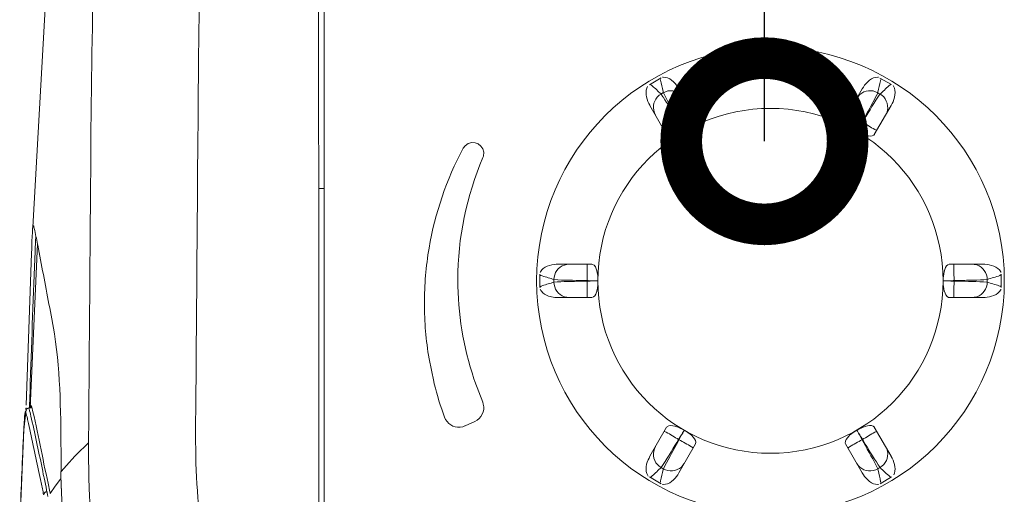
# Model space of a CAD drawing. Extents: x 230 to 4097, y 0 to 2754.
# Drawn here: x 508 to 597, y 1226 to 1269 of the extents above; entities that cross this region are included whole.
import ezdxf

# ---------------------------------------------------------------- set-up
doc = ezdxf.new("R2010")
doc.units = 0
doc.layers.get('0').update_dxf_attribs({"linetype": 'CONTINUOUS'})
doc.layers.add('SUNPOU', color=7, linetype='CONTINUOUS')
doc.styles.get("Standard").update_dxf_attribs({"font": 'romans.shx', "bigfont": 'extfont.shx'})
doc.dimstyles.get("Standard").update_dxf_attribs({"dimscale": 10, "dimtxt": 2, "dimasz": 3, "dimexe": 1, "dimexo": 1, "dimgap": 0.6, "dimtad": 3, "dimdec": 0, "dimzin": 0, "dimdsep": 46, "dimtxsty": 'STANDARD', "dimblk1": 'OPEN', "dimblk2": 'OPEN', "dimsah": 1, "dimcen": 1.5, "dimadec": 0, "dimazin": 0, "dimtfac": 1, "dimtdec": 0, "dimtmove": 0, "dimatfit": 0, "dimldrblk": 'DOTSMALL', "dimfxl": 1, "dimtvp": 1, "dimtolj": 1, "dimtzin": 0, "dimarcsym": 0})

# ---------------------------------------------------------------- blocks, each defined once
blk = doc.blocks.new('_DotSmall')
at = {"color": 0, "linetype": 'ByBlock', "const_width": 0.5}
blk.add_lwpolyline([(-0.0625, 0, 1), (0.0625, 0, 1)], format="xyb", close=True, dxfattribs=at)
blk = doc.blocks.new('_OPEN')
at = {"color": 0, "linetype": 'ByBlock'}
for p, q in [((-1, 0.1667), (0, 0)), ((0, 0), (-1, -0.1667)), ((0, 0), (-1, 0))]:
    blk.add_line(p, q, dxfattribs=at)

msp = doc.modelspace()

# ---------------------------------------------------------------- linework, layer by layer
at = {"color": 2, "lineweight": 15}
for points in [[(512.415, 1307.156), (509.205, 1250.583)], [(534.975, 1214.752), (534.967, 1301.314)], [(535.473, 1301.364), (535.473, 1215.17)], [(509.201, 1250.469), (509.179, 1250.06)], [(509.285, 1250.554), (509.281, 1250.554), (509.281, 1250.574), (509.277, 1250.587), (509.277, 1250.621), (509.281, 1250.629), (509.281, 1250.646), (509.289, 1250.659), (509.302, 1250.667), (509.314, 1250.68), (509.319, 1250.697)], [(509.627, 1249.069), (508.981, 1234.266)], [(508.602, 1234.279), (508.602, 1234.27), (508.598, 1234.253), (508.598, 1234.14)], [(509.061, 1234.515), (509.057, 1234.515), (509.04, 1234.494), (509.04, 1234.443), (509.036, 1234.409), (509.032, 1234.384), (509.023, 1234.342), (509.023, 1234.316), (509.019, 1234.295), (509.015, 1234.27)], [(508.606, 1234.161), (508.408, 1232.296)], [(508.408, 1232.296), (508.032, 1223.682)], [(510.491, 1226.72), (510.453, 1226.72), (510.432, 1226.715), (510.416, 1226.707), (510.39, 1226.707), (510.373, 1226.698), (510.352, 1226.694), (510.335, 1226.69), (510.314, 1226.677), (510.297, 1226.669)]]:
    msp.add_lwpolyline(points, dxfattribs=at)
at = {"color": 2, "lineweight": 18}
for points in [[(564.79, 1263.435), (565.832, 1264.038)], [(544.92, 1238.713), (545.346, 1236.65)], [(548.962, 1236.912), (549.059, 1236.65)], [(549.059, 1236.65), (549.771, 1234.807)], [(508.863, 1234.274), (508.69, 1234.219)], [(586.599, 1228.051), (585.57, 1227.444)], [(510.782, 1226.572), (511.23, 1227.213)], [(511.225, 1227.214), (511.711, 1227.855)]]:
    msp.add_lwpolyline(points, dxfattribs=at)
at = {"color": 2, "lineweight": 9}
for points in [[(585.558, 1264.036), (586.595, 1263.437)], [(567.423, 1263.066), (568.933, 1260.446)], [(582.445, 1260.446), (583.951, 1263.065)], [(566.33, 1258.945), (564.82, 1261.564)], [(586.558, 1261.563), (585.039, 1258.94)], [(554.911, 1245.146), (554.911, 1246.344)], [(596.466, 1246.34), (596.466, 1245.142)], [(559.581, 1244.243), (556.548, 1244.243)], [(594.826, 1244.243), (591.805, 1244.243)], [(564.816, 1229.917), (566.326, 1232.541)], [(585.047, 1232.542), (586.557, 1229.918)], [(568.929, 1231.035), (567.419, 1228.419)], [(583.955, 1228.42), (582.445, 1231.036)], [(565.824, 1227.446), (564.778, 1228.049)]]:
    msp.add_lwpolyline(points, dxfattribs=at)
at = {"color": 2, "lineweight": 5}
for points in [[(565.833, 1262.592), (565.833, 1262.596), (565.731, 1262.685), (565.634, 1262.773), (565.533, 1262.862), (565.436, 1262.959), (565.343, 1263.047), (565.246, 1263.136), (565.153, 1263.224), (565.056, 1263.313), (564.955, 1263.397), (564.942, 1263.402), (564.82, 1263.448)], [(566.027, 1262.715), (565.824, 1262.588)], [(583.946, 1260.082), (584.035, 1260.229), (584.183, 1260.491), (584.322, 1260.748), (584.469, 1261.01), (584.486, 1261.043), (584.63, 1261.305), (584.773, 1261.571), (584.912, 1261.832), (584.946, 1261.891), (585.081, 1262.157), (585.225, 1262.423), (585.237, 1262.436), (585.36, 1262.71)], [(585.553, 1262.593), (585.355, 1262.706)], [(567.402, 1260.053), (567.313, 1260.204), (567.161, 1260.457), (567.005, 1260.719), (566.853, 1260.972), (566.832, 1260.998), (566.68, 1261.259), (566.524, 1261.508), (566.368, 1261.761), (566.334, 1261.828), (566.166, 1262.077), (566.018, 1262.331), (566.001, 1262.347), (565.837, 1262.588)], [(585.056, 1258.943), (585.005, 1258.884), (584.862, 1258.812), (584.676, 1258.791), (584.49, 1258.812), (584.317, 1258.846), (584.157, 1258.893), (584.01, 1258.947), (583.929, 1258.985), (583.773, 1259.053), (583.626, 1259.129), (583.474, 1259.213)], [(534.975, 1254.075), (535.468, 1254.071)], [(509.112, 1249.199), (509.142, 1249.861)], [(509.479, 1249.778), (509.458, 1249.267)], [(509.095, 1248.232), (508.601, 1234.514)], [(556.548, 1247.246), (559.581, 1247.246)], [(559.585, 1247.246), (559.661, 1247.229), (559.796, 1247.144), (559.906, 1246.992), (559.986, 1246.819), (560.041, 1246.655), (560.074, 1246.49), (560.104, 1246.33), (560.121, 1246.241), (560.133, 1246.081), (560.138, 1245.912), (560.142, 1245.744)], [(591.805, 1247.246), (594.826, 1247.246)], [(556.16, 1245.858), (556.16, 1245.622)], [(595.214, 1245.622), (595.214, 1245.854)], [(556.168, 1245.621), (556.164, 1245.621), (556.037, 1245.583), (555.911, 1245.537), (555.789, 1245.499), (555.658, 1245.457), (555.531, 1245.427), (555.409, 1245.381), (555.274, 1245.347), (555.16, 1245.313), (555.038, 1245.258), (555.029, 1245.258), (554.924, 1245.17)], [(545.346, 1236.651), (545.397, 1236.448)], [(509.078, 1234.275), (508.85, 1234.275)], [(548.172, 1232.66), (549.062, 1233.057)], [(566.339, 1232.54), (566.389, 1232.599), (566.533, 1232.671), (566.714, 1232.692), (566.904, 1232.671), (567.077, 1232.633), (567.237, 1232.582), (567.385, 1232.532), (567.469, 1232.498), (567.617, 1232.431), (567.773, 1232.355), (567.921, 1232.27)], [(582.453, 1231.034), (582.432, 1231.106), (582.436, 1231.266), (582.512, 1231.435), (582.622, 1231.591), (582.74, 1231.722), (582.854, 1231.84), (582.98, 1231.941), (583.048, 1231.992), (583.187, 1232.089), (583.322, 1232.182), (583.47, 1232.27)], [(583.989, 1231.426), (584.077, 1231.279), (584.233, 1231.021), (584.389, 1230.764), (584.541, 1230.511), (584.562, 1230.477), (584.714, 1230.224), (584.874, 1229.971), (585.031, 1229.722), (585.069, 1229.659), (585.229, 1229.401), (585.385, 1229.157), (585.389, 1229.136), (585.562, 1228.895)], [(565.824, 1228.892), (566.027, 1228.774)], [(567.921, 1229.275), (567.803, 1229.102), (567.659, 1228.942), (567.486, 1228.815), (567.292, 1228.71), (567.085, 1228.638), (567.085, 1228.634), (566.87, 1228.596), (566.651, 1228.592), (566.432, 1228.625), (566.233, 1228.685), (566.039, 1228.773)], [(585.351, 1228.773), (585.553, 1228.891)], [(511.753, 1228.533), (511.77, 1227.002)]]:
    msp.add_lwpolyline(points, dxfattribs=at)
msp.add_circle((575.69, 1245.741), 21.071, dxfattribs=at)
at = {"color": 2, "lineweight": 15}
for points, knots in [([(512.769, 1296.821), (512.769, 1296.821), (513.208, 1293.488), (513.208, 1293.488), (515.347, 1281.521), (514.423, 1269.321), (514.453, 1257.24), (514.453, 1257.24), (514.41, 1252.827), (514.41, 1252.827)], [0, 0, 0, 0, 1, 1, 1, 2, 2, 2, 3, 3, 3, 3]), ([(523.889, 1232.473), (523.889, 1232.473), (523.906, 1234.696), (523.906, 1234.696), (523.952, 1240.623), (523.995, 1246.546), (524.041, 1252.473), (524.041, 1252.473), (524.062, 1254.687), (524.062, 1254.687)], [0, 0, 0, 0, 1, 1, 1, 2, 2, 2, 3, 3, 3, 3]), ([(514.41, 1252.827), (514.41, 1252.827), (514.389, 1250.655), (514.389, 1250.655), (514.343, 1244.871), (514.301, 1239.083), (514.258, 1233.3), (514.258, 1233.3), (514.242, 1231.128), (514.242, 1231.128)], [0, 0, 0, 0, 1, 1, 1, 2, 2, 2, 3, 3, 3, 3]), ([(509.234, 1250.769), (509.234, 1250.769), (509.226, 1250.76), (509.226, 1250.76), (509.196, 1250.562), (509.192, 1250.359), (509.184, 1250.161), (509.184, 1250.161), (509.18, 1250.098), (509.18, 1250.098)], [0, 0, 0, 0, 1, 1, 1, 2, 2, 2, 3, 3, 3, 3]), ([(509.298, 1250.608), (509.298, 1250.608), (509.293, 1250.617), (509.293, 1250.617), (509.289, 1250.642), (509.272, 1250.663), (509.268, 1250.697), (509.268, 1250.697), (509.26, 1250.714), (509.26, 1250.714), (509.26, 1250.714), (509.255, 1250.714), (509.255, 1250.714), (509.255, 1250.714), (509.251, 1250.735), (509.251, 1250.735), (509.251, 1250.735), (509.247, 1250.747), (509.247, 1250.747), (509.247, 1250.747), (509.239, 1250.76), (509.239, 1250.76)], [0, 0, 0, 0, 1, 1, 1, 2, 2, 2, 3, 3, 3, 4, 4, 4, 5, 5, 5, 6, 6, 6, 7, 7, 7, 7]), ([(509.652, 1248.967), (509.652, 1248.967), (509.631, 1249.052), (509.631, 1249.052), (509.547, 1249.52), (509.454, 1249.984), (509.34, 1250.448), (509.34, 1250.448), (509.298, 1250.608), (509.298, 1250.608)], [0, 0, 0, 0, 1, 1, 1, 2, 2, 2, 3, 3, 3, 3]), ([(509.18, 1250.056), (509.18, 1250.056), (509.18, 1250.018), (509.18, 1250.018), (509.167, 1249.98), (509.184, 1249.917), (509.171, 1249.878), (509.171, 1249.878), (509.171, 1249.862), (509.171, 1249.862)], [0, 0, 0, 0, 1, 1, 1, 2, 2, 2, 3, 3, 3, 3]), ([(509.137, 1249.204), (509.137, 1249.204), (509.137, 1249.153), (509.137, 1249.153), (509.137, 1249.031), (509.125, 1248.904), (509.125, 1248.786), (509.125, 1248.786), (509.121, 1248.748), (509.121, 1248.748), (509.121, 1248.748), (509.121, 1248.689), (509.121, 1248.689), (509.112, 1248.554), (509.112, 1248.419), (509.104, 1248.284), (509.104, 1248.284), (509.104, 1248.229), (509.104, 1248.229)], [0, 0, 0, 0, 1, 1, 1, 2, 2, 2, 3, 3, 3, 4, 4, 4, 5, 5, 5, 6, 6, 6, 6]), ([(509.42, 1248.385), (509.42, 1248.385), (509.424, 1248.474), (509.424, 1248.474), (509.437, 1248.71), (509.441, 1248.942), (509.454, 1249.178), (509.454, 1249.178), (509.458, 1249.267), (509.458, 1249.267)], [0, 0, 0, 0, 1, 1, 1, 2, 2, 2, 3, 3, 3, 3]), ([(510.926, 1242.315), (510.926, 1242.315), (510.799, 1242.981), (510.799, 1242.981), (510.458, 1244.753), (510.12, 1246.529), (509.783, 1248.305), (509.783, 1248.305), (509.652, 1248.967), (509.652, 1248.967)], [0, 0, 0, 0, 1, 1, 1, 2, 2, 2, 3, 3, 3, 3]), ([(508.91, 1234.507), (508.91, 1234.507), (508.935, 1235.135), (508.935, 1235.135), (509.074, 1239.088), (509.213, 1243.041), (509.361, 1246.993), (509.361, 1246.993), (509.42, 1248.385), (509.42, 1248.385)], [0, 0, 0, 0, 1, 1, 1, 2, 2, 2, 3, 3, 3, 3]), ([(511.765, 1228.533), (511.765, 1228.533), (511.761, 1229.689), (511.761, 1229.689), (511.74, 1233.439), (511.732, 1237.236), (511.158, 1240.952), (511.158, 1240.952), (510.922, 1242.315), (510.922, 1242.315)], [0, 0, 0, 0, 1, 1, 1, 2, 2, 2, 3, 3, 3, 3]), ([(508.859, 1234.254), (508.859, 1234.254), (508.829, 1234.254), (508.829, 1234.254), (508.753, 1234.232), (508.703, 1234.245), (508.644, 1234.178), (508.644, 1234.178), (508.618, 1234.161), (508.618, 1234.161)], [0, 0, 0, 0, 1, 1, 1, 2, 2, 2, 3, 3, 3, 3]), ([(509.04, 1233.536), (509.04, 1233.536), (509.036, 1233.545), (509.036, 1233.545), (508.998, 1233.752), (508.931, 1233.979), (508.88, 1234.182), (508.88, 1234.182), (508.859, 1234.249), (508.859, 1234.249)], [0, 0, 0, 0, 1, 1, 1, 2, 2, 2, 3, 3, 3, 3]), ([(508.905, 1234.283), (508.905, 1234.283), (508.905, 1234.33), (508.905, 1234.33), (508.914, 1234.355), (508.905, 1234.447), (508.91, 1234.486), (508.91, 1234.486), (508.91, 1234.507), (508.91, 1234.507)], [0, 0, 0, 0, 1, 1, 1, 2, 2, 2, 3, 3, 3, 3]), ([(509.074, 1234.494), (509.074, 1234.494), (509.116, 1234.355), (509.116, 1234.355), (509.69, 1232.11), (510.07, 1229.756), (510.593, 1227.487), (510.593, 1227.487), (510.757, 1226.711), (510.757, 1226.711)], [0, 0, 0, 0, 1, 1, 1, 2, 2, 2, 3, 3, 3, 3]), ([(508.42, 1232.579), (508.42, 1232.579), (508.42, 1232.587), (508.42, 1232.587), (508.437, 1232.866), (508.458, 1233.14), (508.471, 1233.418), (508.471, 1233.418), (508.479, 1233.515), (508.479, 1233.515)], [0, 0, 0, 0, 1, 1, 1, 2, 2, 2, 3, 3, 3, 3]), ([(508.479, 1233.515), (508.479, 1233.515), (508.479, 1233.557), (508.479, 1233.557), (508.488, 1233.701), (508.505, 1233.79), (508.53, 1233.933), (508.53, 1233.933), (508.543, 1233.975), (508.543, 1233.975), (508.543, 1233.975), (508.555, 1233.962), (508.555, 1233.962)], [0, 0, 0, 0, 1, 1, 1, 2, 2, 2, 3, 3, 3, 4, 4, 4, 4]), ([(508.559, 1233.962), (508.559, 1233.962), (508.568, 1233.903), (508.568, 1233.903), (508.635, 1233.709), (508.678, 1233.511), (508.728, 1233.317), (508.728, 1233.317), (508.741, 1233.237), (508.741, 1233.237)], [0, 0, 0, 0, 1, 1, 1, 2, 2, 2, 3, 3, 3, 3]), ([(508.618, 1234.161), (508.618, 1234.161), (508.61, 1234.148), (508.61, 1234.148), (508.593, 1234.11), (508.606, 1234.068), (508.627, 1234.034), (508.627, 1234.034), (508.64, 1234.026), (508.64, 1234.026)], [0, 0, 0, 0, 1, 1, 1, 2, 2, 2, 3, 3, 3, 3]), ([(510.205, 1228.099), (510.205, 1228.099), (510.162, 1228.284), (510.162, 1228.284), (509.85, 1229.858), (509.513, 1231.423), (509.167, 1232.992), (509.167, 1232.992), (509.04, 1233.536), (509.04, 1233.536)], [0, 0, 0, 0, 1, 1, 1, 2, 2, 2, 3, 3, 3, 3]), ([(508.032, 1223.838), (508.032, 1223.838), (508.045, 1224.092), (508.045, 1224.092), (508.15, 1226.631), (508.247, 1229.166), (508.374, 1231.706), (508.374, 1231.706), (508.42, 1232.579), (508.42, 1232.579)], [0, 0, 0, 0, 1, 1, 1, 2, 2, 2, 3, 3, 3, 3]), ([(508.741, 1233.237), (508.741, 1233.237), (508.825, 1232.883), (508.825, 1232.883), (509.163, 1231.377), (509.479, 1229.866), (509.787, 1228.356), (509.787, 1228.356), (509.901, 1227.812), (509.901, 1227.812)], [0, 0, 0, 0, 1, 1, 1, 2, 2, 2, 3, 3, 3, 3]), ([(525.163, 1219.966), (525.163, 1219.966), (524.872, 1221.198), (524.872, 1221.198), (524.108, 1224.564), (523.885, 1227.774), (523.889, 1231.216), (523.889, 1231.216), (523.889, 1232.473), (523.889, 1232.473)], [0, 0, 0, 0, 1, 1, 1, 2, 2, 2, 3, 3, 3, 3]), ([(514.242, 1231.128), (514.242, 1231.128), (514.086, 1230.984), (514.086, 1230.984), (513.36, 1230.288), (512.655, 1229.567), (511.997, 1228.808), (511.997, 1228.808), (511.765, 1228.533), (511.765, 1228.533)], [0, 0, 0, 0, 1, 1, 1, 2, 2, 2, 3, 3, 3, 3]), ([(510.491, 1226.724), (510.491, 1226.724), (510.462, 1226.863), (510.462, 1226.863), (510.386, 1227.23), (510.314, 1227.601), (510.23, 1227.964), (510.23, 1227.964), (510.205, 1228.099), (510.205, 1228.099)], [0, 0, 0, 0, 1, 1, 1, 2, 2, 2, 3, 3, 3, 3]), ([(509.901, 1227.812), (509.901, 1227.812), (509.93, 1227.677), (509.93, 1227.677), (510.011, 1227.31), (510.086, 1226.939), (510.162, 1226.572), (510.162, 1226.572), (510.188, 1226.433), (510.188, 1226.433)], [0, 0, 0, 0, 1, 1, 1, 2, 2, 2, 3, 3, 3, 3]), ([(510.297, 1226.669), (510.297, 1226.669), (510.289, 1226.661), (510.289, 1226.661), (510.23, 1226.618), (510.226, 1226.576), (510.259, 1226.513), (510.259, 1226.513), (510.272, 1226.496), (510.272, 1226.496)], [0, 0, 0, 0, 1, 1, 1, 2, 2, 2, 3, 3, 3, 3]), ([(510.491, 1226.72), (510.491, 1226.72), (510.496, 1226.677), (510.496, 1226.677), (510.529, 1226.568), (510.529, 1226.445), (510.563, 1226.336), (510.563, 1226.336), (510.58, 1226.302), (510.58, 1226.302)], [0, 0, 0, 0, 1, 1, 1, 2, 2, 2, 3, 3, 3, 3]), ([(510.782, 1226.567), (510.782, 1226.567), (510.782, 1226.58), (510.782, 1226.58), (510.77, 1226.614), (510.774, 1226.647), (510.761, 1226.681), (510.761, 1226.681), (510.761, 1226.698), (510.761, 1226.698)], [0, 0, 0, 0, 1, 1, 1, 2, 2, 2, 3, 3, 3, 3]), ([(513.769, 1213.267), (513.769, 1213.267), (513.503, 1214.051), (513.503, 1214.051), (512.339, 1217.806), (511.951, 1221.695), (511.82, 1225.61), (511.82, 1225.61), (511.787, 1226.998), (511.787, 1226.998)], [0, 0, 0, 0, 1, 1, 1, 2, 2, 2, 3, 3, 3, 3])]:
    msp.add_open_spline(points, degree=3, knots=knots, dxfattribs=at)
at = {"color": 2, "lineweight": 9}
for points in [[(523.881, 1294.851), (523.881, 1294.851), (524.003, 1293.121), (524.003, 1293.121), (524.526, 1281.727), (524.134, 1270.118), (524.096, 1258.703), (524.096, 1258.703), (524.058, 1254.687), (524.058, 1254.687)], [(514.242, 1231.132), (514.242, 1231.132), (514.242, 1230.373), (514.242, 1230.373), (514.225, 1226.032), (514.49, 1221.56), (515.545, 1217.338), (515.545, 1217.338), (515.963, 1215.853), (515.963, 1215.853)]]:
    msp.add_open_spline(points, degree=3, knots=[0, 0, 0, 0, 1, 1, 1, 2, 2, 2, 3, 3, 3, 3], dxfattribs=at)
at = {"color": 2, "lineweight": 5}
for points, knots in [([(565.778, 1263.912), (565.778, 1263.912), (565.782, 1263.853), (565.782, 1263.853), (565.837, 1263.511), (565.951, 1263.169), (566.01, 1262.828), (566.01, 1262.828), (566.035, 1262.71), (566.035, 1262.71)], [0, 0, 0, 0, 1, 1, 1, 2, 2, 2, 3, 3, 3, 3]), ([(565.972, 1264.102), (565.972, 1264.102), (566.031, 1264.106), (566.031, 1264.106), (566.575, 1264.136), (567.047, 1263.634), (567.339, 1263.229), (567.339, 1263.229), (567.436, 1263.064), (567.436, 1263.064)], [0, 0, 0, 0, 1, 1, 1, 2, 2, 2, 3, 3, 3, 3]), ([(583.963, 1263.065), (583.963, 1263.065), (584.06, 1263.225), (584.06, 1263.225), (584.326, 1263.63), (584.841, 1264.145), (585.368, 1264.107), (585.368, 1264.107), (585.427, 1264.102), (585.427, 1264.102)], [0, 0, 0, 0, 1, 1, 1, 2, 2, 2, 3, 3, 3, 3]), ([(585.36, 1262.71), (585.36, 1262.71), (585.368, 1262.765), (585.368, 1262.765), (585.444, 1263.115), (585.537, 1263.44), (585.604, 1263.794), (585.604, 1263.794), (585.621, 1263.912), (585.621, 1263.912)], [0, 0, 0, 0, 1, 1, 1, 2, 2, 2, 3, 3, 3, 3]), ([(564.829, 1261.563), (564.829, 1261.563), (564.812, 1261.584), (564.812, 1261.584), (564.584, 1261.989), (564.365, 1262.651), (564.533, 1263.107), (564.533, 1263.107), (564.609, 1263.267), (564.609, 1263.267)], [0, 0, 0, 0, 1, 1, 1, 2, 2, 2, 3, 3, 3, 3]), ([(567.921, 1262.212), (567.921, 1262.212), (567.803, 1262.385), (567.803, 1262.385), (567.41, 1262.853), (566.803, 1263.014), (566.229, 1262.803), (566.229, 1262.803), (566.035, 1262.71), (566.035, 1262.71)], [0, 0, 0, 0, 1, 1, 1, 2, 2, 2, 3, 3, 3, 3]), ([(566.035, 1262.71), (566.035, 1262.71), (566.043, 1262.693), (566.043, 1262.693), (566.431, 1261.892), (566.879, 1261.12), (567.3, 1260.339), (567.3, 1260.339), (567.448, 1260.082), (567.448, 1260.082)], [0, 0, 0, 0, 1, 1, 1, 2, 2, 2, 3, 3, 3, 3]), ([(583.474, 1262.213), (583.474, 1262.213), (583.592, 1262.381), (583.592, 1262.381), (583.963, 1262.849), (584.609, 1263.014), (585.165, 1262.803), (585.165, 1262.803), (585.355, 1262.71), (585.355, 1262.71)], [0, 0, 0, 0, 1, 1, 1, 2, 2, 2, 3, 3, 3, 3]), ([(586.511, 1263.436), (586.511, 1263.436), (586.469, 1263.414), (586.469, 1263.414), (586.178, 1263.191), (585.933, 1262.912), (585.655, 1262.676), (585.655, 1262.676), (585.562, 1262.587), (585.562, 1262.587)], [0, 0, 0, 0, 1, 1, 1, 2, 2, 2, 3, 3, 3, 3]), ([(586.735, 1263.347), (586.735, 1263.347), (586.768, 1263.296), (586.768, 1263.296), (587.055, 1262.879), (586.874, 1262.136), (586.655, 1261.727), (586.655, 1261.727), (586.566, 1261.562), (586.566, 1261.562)], [0, 0, 0, 0, 1, 1, 1, 2, 2, 2, 3, 3, 3, 3]), ([(565.318, 1260.706), (565.318, 1260.706), (565.229, 1260.896), (565.229, 1260.896), (565.027, 1261.512), (565.174, 1262.043), (565.655, 1262.474), (565.655, 1262.474), (565.833, 1262.588), (565.833, 1262.588)], [0, 0, 0, 0, 1, 1, 1, 2, 2, 2, 3, 3, 3, 3]), ([(585.562, 1262.592), (585.562, 1262.592), (585.554, 1262.583), (585.554, 1262.583), (585.06, 1261.849), (584.604, 1261.073), (584.149, 1260.314), (584.149, 1260.314), (583.993, 1260.057), (583.993, 1260.057)], [0, 0, 0, 0, 1, 1, 1, 2, 2, 2, 3, 3, 3, 3]), ([(586.072, 1260.707), (586.072, 1260.707), (586.161, 1260.892), (586.161, 1260.892), (586.389, 1261.445), (586.19, 1262.107), (585.731, 1262.474), (585.731, 1262.474), (585.562, 1262.588), (585.562, 1262.588)], [0, 0, 0, 0, 1, 1, 1, 2, 2, 2, 3, 3, 3, 3]), ([(591.244, 1245.739), (591.244, 1254.332), (584.275, 1261.296), (575.686, 1261.296), (567.102, 1261.296), (560.137, 1254.332), (560.137, 1245.739), (560.137, 1237.15), (567.102, 1230.186), (575.686, 1230.186), (584.275, 1230.186), (591.244, 1237.15), (591.244, 1245.739)], [0, 0, 0, 0, 1, 1, 1, 2, 2, 2, 3, 3, 3, 4, 4, 4, 4]), ([(566.128, 1259.319), (566.128, 1259.319), (566.153, 1259.323), (566.153, 1259.323), (566.529, 1259.5), (566.929, 1259.761), (567.284, 1259.981), (567.284, 1259.981), (567.41, 1260.057), (567.41, 1260.057)], [0, 0, 0, 0, 1, 1, 1, 2, 2, 2, 3, 3, 3, 3]), ([(567.448, 1260.078), (567.448, 1260.078), (567.495, 1259.989), (567.495, 1259.989), (567.621, 1259.757), (567.748, 1259.525), (567.874, 1259.293), (567.874, 1259.293), (567.921, 1259.213), (567.921, 1259.213), (567.921, 1259.213), (567.87, 1259.293), (567.87, 1259.293), (567.731, 1259.516), (567.6, 1259.749), (567.457, 1259.968), (567.457, 1259.968), (567.406, 1260.052), (567.406, 1260.052)], [0, 0, 0, 0, 1, 1, 1, 2, 2, 2, 3, 3, 3, 4, 4, 4, 5, 5, 5, 6, 6, 6, 6]), ([(568.731, 1260.816), (568.731, 1260.816), (568.71, 1260.795), (568.71, 1260.795), (568.351, 1260.563), (567.954, 1260.343), (567.575, 1260.149), (567.575, 1260.149), (567.444, 1260.082), (567.444, 1260.082)], [0, 0, 0, 0, 1, 1, 1, 2, 2, 2, 3, 3, 3, 3]), ([(568.942, 1260.445), (568.942, 1260.445), (568.967, 1260.373), (568.967, 1260.373), (569.013, 1259.943), (568.393, 1259.508), (568.068, 1259.297), (568.068, 1259.297), (567.921, 1259.213), (567.921, 1259.213)], [0, 0, 0, 0, 1, 1, 1, 2, 2, 2, 3, 3, 3, 3]), ([(583.474, 1259.213), (583.474, 1259.213), (583.394, 1259.26), (583.394, 1259.26), (583.081, 1259.441), (582.453, 1259.897), (582.423, 1260.289), (582.423, 1260.289), (582.453, 1260.445), (582.453, 1260.445)], [0, 0, 0, 0, 1, 1, 1, 2, 2, 2, 3, 3, 3, 3]), ([(582.668, 1260.816), (582.668, 1260.816), (582.685, 1260.795), (582.685, 1260.795), (583.043, 1260.55), (583.436, 1260.356), (583.815, 1260.15), (583.815, 1260.15), (583.946, 1260.082), (583.946, 1260.082)], [0, 0, 0, 0, 1, 1, 1, 2, 2, 2, 3, 3, 3, 3]), ([(583.989, 1260.052), (583.989, 1260.052), (583.938, 1259.968), (583.938, 1259.968), (583.79, 1259.744), (583.664, 1259.517), (583.52, 1259.293), (583.52, 1259.293), (583.474, 1259.213), (583.474, 1259.213), (583.474, 1259.213), (583.516, 1259.293), (583.516, 1259.293), (583.638, 1259.517), (583.782, 1259.761), (583.896, 1259.989), (583.896, 1259.989), (583.946, 1260.078), (583.946, 1260.078)], [0, 0, 0, 0, 1, 1, 1, 2, 2, 2, 3, 3, 3, 4, 4, 4, 5, 5, 5, 6, 6, 6, 6]), ([(585.271, 1259.319), (585.271, 1259.319), (585.237, 1259.327), (585.237, 1259.327), (584.845, 1259.512), (584.486, 1259.753), (584.111, 1259.976), (584.111, 1259.976), (583.988, 1260.052), (583.988, 1260.052)], [0, 0, 0, 0, 1, 1, 1, 2, 2, 2, 3, 3, 3, 3]), ([(567.921, 1259.213), (567.921, 1259.213), (567.84, 1259.171), (567.84, 1259.171), (567.503, 1258.977), (566.841, 1258.677), (566.453, 1258.837), (566.453, 1258.837), (566.339, 1258.943), (566.339, 1258.943)], [0, 0, 0, 0, 1, 1, 1, 2, 2, 2, 3, 3, 3, 3]), ([(549.776, 1256.865), (549.776, 1256.865), (549.826, 1256.996), (549.826, 1256.996), (550.046, 1257.975), (548.894, 1258.616), (548.168, 1257.933), (548.168, 1257.933), (547.995, 1257.697), (547.995, 1257.697)], [0, 0, 0, 0, 1, 1, 1, 2, 2, 2, 3, 3, 3, 3]), ([(554.932, 1246.499), (554.932, 1246.499), (554.962, 1246.553), (554.962, 1246.553), (555.211, 1247.034), (555.877, 1247.211), (556.375, 1247.237), (556.375, 1247.237), (556.561, 1247.245), (556.561, 1247.245)], [0, 0, 0, 0, 1, 1, 1, 2, 2, 2, 3, 3, 3, 3]), ([(557.548, 1247.246), (557.548, 1247.246), (557.337, 1247.229), (557.337, 1247.229), (556.712, 1247.098), (556.303, 1246.693), (556.189, 1246.064), (556.189, 1246.064), (556.168, 1245.858), (556.168, 1245.858)], [0, 0, 0, 0, 1, 1, 1, 2, 2, 2, 3, 3, 3, 3]), ([(559.159, 1247.246), (559.159, 1247.246), (559.168, 1247.212), (559.168, 1247.212), (559.184, 1246.79), (559.176, 1246.334), (559.159, 1245.912), (559.159, 1245.912), (559.159, 1245.76), (559.159, 1245.76)], [0, 0, 0, 0, 1, 1, 1, 2, 2, 2, 3, 3, 3, 3]), ([(591.253, 1245.744), (591.253, 1245.744), (591.253, 1245.833), (591.253, 1245.833), (591.265, 1246.225), (591.324, 1246.942), (591.662, 1247.195), (591.662, 1247.195), (591.814, 1247.246), (591.814, 1247.246)], [0, 0, 0, 0, 1, 1, 1, 2, 2, 2, 3, 3, 3, 3]), ([(592.24, 1247.246), (592.24, 1247.246), (592.227, 1247.212), (592.227, 1247.212), (592.202, 1246.794), (592.223, 1246.335), (592.231, 1245.913), (592.231, 1245.913), (592.24, 1245.761), (592.24, 1245.761)], [0, 0, 0, 0, 1, 1, 1, 2, 2, 2, 3, 3, 3, 3]), ([(593.851, 1247.246), (593.851, 1247.246), (594.058, 1247.229), (594.058, 1247.229), (594.674, 1247.115), (595.095, 1246.676), (595.209, 1246.065), (595.209, 1246.065), (595.222, 1245.858), (595.222, 1245.858)], [0, 0, 0, 0, 1, 1, 1, 2, 2, 2, 3, 3, 3, 3]), ([(594.838, 1247.246), (594.838, 1247.246), (595.015, 1247.241), (595.015, 1247.241), (595.509, 1247.212), (596.192, 1247.035), (596.437, 1246.554), (596.437, 1246.554), (596.462, 1246.499), (596.462, 1246.499)], [0, 0, 0, 0, 1, 1, 1, 2, 2, 2, 3, 3, 3, 3]), ([(554.97, 1246.254), (554.97, 1246.254), (555.004, 1246.237), (555.004, 1246.237), (555.32, 1246.102), (555.721, 1246.013), (556.054, 1245.899), (556.054, 1245.899), (556.168, 1245.857), (556.168, 1245.857)], [0, 0, 0, 0, 1, 1, 1, 2, 2, 2, 3, 3, 3, 3]), ([(556.168, 1245.857), (556.168, 1245.857), (556.194, 1245.857), (556.194, 1245.857), (557.063, 1245.785), (557.982, 1245.798), (558.855, 1245.768), (558.855, 1245.768), (559.159, 1245.764), (559.159, 1245.764)], [0, 0, 0, 0, 1, 1, 1, 2, 2, 2, 3, 3, 3, 3]), ([(559.155, 1245.76), (559.155, 1245.76), (559.252, 1245.76), (559.252, 1245.76), (559.513, 1245.76), (559.783, 1245.739), (560.045, 1245.743), (560.045, 1245.743), (560.146, 1245.739), (560.146, 1245.739), (560.146, 1245.739), (560.045, 1245.739), (560.045, 1245.739), (559.779, 1245.739), (559.518, 1245.722), (559.252, 1245.722), (559.252, 1245.722), (559.155, 1245.718), (559.155, 1245.718)], [0, 0, 0, 0, 1, 1, 1, 2, 2, 2, 3, 3, 3, 4, 4, 4, 5, 5, 5, 6, 6, 6, 6]), ([(592.24, 1245.718), (592.24, 1245.718), (592.147, 1245.722), (592.147, 1245.722), (591.881, 1245.722), (591.62, 1245.739), (591.354, 1245.739), (591.354, 1245.739), (591.253, 1245.739), (591.253, 1245.739), (591.253, 1245.739), (591.354, 1245.743), (591.354, 1245.743), (591.615, 1245.739), (591.885, 1245.76), (592.147, 1245.76), (592.147, 1245.76), (592.24, 1245.76), (592.24, 1245.76)], [0, 0, 0, 0, 1, 1, 1, 2, 2, 2, 3, 3, 3, 4, 4, 4, 5, 5, 5, 6, 6, 6, 6]), ([(592.24, 1245.765), (592.24, 1245.765), (592.413, 1245.769), (592.413, 1245.769), (593.252, 1245.785), (594.087, 1245.802), (594.927, 1245.832), (594.927, 1245.832), (595.222, 1245.857), (595.222, 1245.857)], [0, 0, 0, 0, 1, 1, 1, 2, 2, 2, 3, 3, 3, 3]), ([(595.222, 1245.858), (595.222, 1245.858), (595.231, 1245.858), (595.231, 1245.858), (595.61, 1246.005), (596.007, 1246.081), (596.369, 1246.224), (596.369, 1246.224), (596.471, 1246.309), (596.471, 1246.309)], [0, 0, 0, 0, 1, 1, 1, 2, 2, 2, 3, 3, 3, 3]), ([(556.561, 1244.242), (556.561, 1244.242), (556.375, 1244.242), (556.375, 1244.242), (556.025, 1244.259), (555.62, 1244.356), (555.325, 1244.55), (555.325, 1244.55), (555.168, 1244.66), (555.168, 1244.66), (555.168, 1244.66), (555.168, 1244.664), (555.168, 1244.664), (555.168, 1244.664), (555.042, 1244.799), (555.042, 1244.799), (555.042, 1244.799), (554.996, 1244.871), (554.996, 1244.871), (554.996, 1244.871), (554.962, 1244.93), (554.962, 1244.93), (554.962, 1244.93), (554.932, 1244.984), (554.932, 1244.984)], [0, 0, 0, 0, 1, 1, 1, 2, 2, 2, 3, 3, 3, 4, 4, 4, 5, 5, 5, 6, 6, 6, 7, 7, 7, 8, 8, 8, 8]), ([(559.159, 1245.718), (559.159, 1245.718), (558.986, 1245.714), (558.986, 1245.714), (558.142, 1245.697), (557.311, 1245.684), (556.468, 1245.646), (556.468, 1245.646), (556.168, 1245.621), (556.168, 1245.621)], [0, 0, 0, 0, 1, 1, 1, 2, 2, 2, 3, 3, 3, 3]), ([(557.548, 1244.242), (557.548, 1244.242), (557.337, 1244.255), (557.337, 1244.255), (556.717, 1244.373), (556.303, 1244.79), (556.189, 1245.411), (556.189, 1245.411), (556.168, 1245.621), (556.168, 1245.621)], [0, 0, 0, 0, 1, 1, 1, 2, 2, 2, 3, 3, 3, 3]), ([(559.159, 1244.242), (559.159, 1244.242), (559.168, 1244.267), (559.168, 1244.267), (559.184, 1244.694), (559.172, 1245.145), (559.159, 1245.571), (559.159, 1245.571), (559.159, 1245.719), (559.159, 1245.719)], [0, 0, 0, 0, 1, 1, 1, 2, 2, 2, 3, 3, 3, 3]), ([(560.142, 1245.74), (560.142, 1245.74), (560.142, 1245.651), (560.142, 1245.651), (560.138, 1245.271), (560.062, 1244.537), (559.737, 1244.288), (559.737, 1244.288), (559.585, 1244.242), (559.585, 1244.242)], [0, 0, 0, 0, 1, 1, 1, 2, 2, 2, 3, 3, 3, 3]), ([(591.814, 1244.242), (591.814, 1244.242), (591.733, 1244.25), (591.733, 1244.25), (591.345, 1244.419), (591.274, 1245.195), (591.252, 1245.571), (591.252, 1245.571), (591.252, 1245.74), (591.252, 1245.74)], [0, 0, 0, 0, 1, 1, 1, 2, 2, 2, 3, 3, 3, 3]), ([(592.24, 1244.242), (592.24, 1244.242), (592.227, 1244.267), (592.227, 1244.267), (592.202, 1244.685), (592.223, 1245.145), (592.231, 1245.571), (592.231, 1245.571), (592.24, 1245.719), (592.24, 1245.719)], [0, 0, 0, 0, 1, 1, 1, 2, 2, 2, 3, 3, 3, 3]), ([(595.222, 1245.621), (595.222, 1245.621), (595.21, 1245.625), (595.21, 1245.625), (594.319, 1245.689), (593.429, 1245.693), (592.539, 1245.714), (592.539, 1245.714), (592.24, 1245.718), (592.24, 1245.718)], [0, 0, 0, 0, 1, 1, 1, 2, 2, 2, 3, 3, 3, 3]), ([(593.851, 1244.242), (593.851, 1244.242), (594.058, 1244.255), (594.058, 1244.255), (594.674, 1244.369), (595.087, 1244.799), (595.209, 1245.411), (595.209, 1245.411), (595.222, 1245.621), (595.222, 1245.621)], [0, 0, 0, 0, 1, 1, 1, 2, 2, 2, 3, 3, 3, 3]), ([(596.462, 1244.984), (596.462, 1244.984), (596.437, 1244.933), (596.437, 1244.933), (596.213, 1244.474), (595.496, 1244.258), (595.024, 1244.246), (595.024, 1244.246), (594.838, 1244.242), (594.838, 1244.242)], [0, 0, 0, 0, 1, 1, 1, 2, 2, 2, 3, 3, 3, 3]), ([(596.429, 1245.229), (596.429, 1245.229), (596.391, 1245.246), (596.391, 1245.246), (596.095, 1245.389), (595.665, 1245.461), (595.349, 1245.583), (595.349, 1245.583), (595.222, 1245.621), (595.222, 1245.621)], [0, 0, 0, 0, 1, 1, 1, 2, 2, 2, 3, 3, 3, 3]), ([(549.054, 1233.059), (549.054, 1233.059), (549.062, 1233.059), (549.062, 1233.059), (549.644, 1233.313), (549.986, 1234), (549.809, 1234.612), (549.809, 1234.612), (549.758, 1234.806), (549.758, 1234.806)], [0, 0, 0, 0, 1, 1, 1, 2, 2, 2, 3, 3, 3, 3]), ([(546.312, 1233.435), (546.312, 1233.435), (546.405, 1233.236), (546.405, 1233.236), (546.738, 1232.671), (547.324, 1232.439), (547.957, 1232.583), (547.957, 1232.583), (548.159, 1232.663), (548.159, 1232.663)], [0, 0, 0, 0, 1, 1, 1, 2, 2, 2, 3, 3, 3, 3]), ([(583.474, 1232.275), (583.474, 1232.275), (583.554, 1232.313), (583.554, 1232.313), (583.879, 1232.502), (584.562, 1232.806), (584.938, 1232.646), (584.938, 1232.646), (585.056, 1232.545), (585.056, 1232.545)], [0, 0, 0, 0, 1, 1, 1, 2, 2, 2, 3, 3, 3, 3]), ([(566.128, 1232.169), (566.128, 1232.169), (566.153, 1232.161), (566.153, 1232.161), (566.537, 1231.983), (566.908, 1231.718), (567.284, 1231.511), (567.284, 1231.511), (567.406, 1231.427), (567.406, 1231.427)], [0, 0, 0, 0, 1, 1, 1, 2, 2, 2, 3, 3, 3, 3]), ([(567.406, 1231.426), (567.406, 1231.426), (567.457, 1231.515), (567.457, 1231.515), (567.6, 1231.734), (567.735, 1231.962), (567.87, 1232.186), (567.87, 1232.186), (567.921, 1232.27), (567.921, 1232.27), (567.921, 1232.27), (567.874, 1232.181), (567.874, 1232.181), (567.743, 1231.954), (567.621, 1231.721), (567.495, 1231.489), (567.495, 1231.489), (567.448, 1231.405), (567.448, 1231.405)], [0, 0, 0, 0, 1, 1, 1, 2, 2, 2, 3, 3, 3, 4, 4, 4, 5, 5, 5, 6, 6, 6, 6]), ([(567.921, 1232.274), (567.921, 1232.274), (568.001, 1232.22), (568.001, 1232.22), (568.326, 1232.038), (568.933, 1231.591), (568.975, 1231.19), (568.975, 1231.19), (568.941, 1231.038), (568.941, 1231.038)], [0, 0, 0, 0, 1, 1, 1, 2, 2, 2, 3, 3, 3, 3]), ([(583.946, 1231.405), (583.946, 1231.405), (583.904, 1231.489), (583.904, 1231.489), (583.782, 1231.721), (583.655, 1231.958), (583.52, 1232.181), (583.52, 1232.181), (583.474, 1232.27), (583.474, 1232.27), (583.474, 1232.27), (583.529, 1232.186), (583.529, 1232.186), (583.664, 1231.962), (583.795, 1231.721), (583.942, 1231.511), (583.942, 1231.511), (583.989, 1231.426), (583.989, 1231.426)], [0, 0, 0, 0, 1, 1, 1, 2, 2, 2, 3, 3, 3, 4, 4, 4, 5, 5, 5, 6, 6, 6, 6]), ([(585.271, 1232.169), (585.271, 1232.169), (585.241, 1232.161), (585.241, 1232.161), (584.862, 1231.975), (584.486, 1231.722), (584.115, 1231.511), (584.115, 1231.511), (583.988, 1231.427), (583.988, 1231.427)], [0, 0, 0, 0, 1, 1, 1, 2, 2, 2, 3, 3, 3, 3]), ([(565.318, 1230.777), (565.318, 1230.777), (565.229, 1230.591), (565.229, 1230.591), (565.018, 1230.043), (565.191, 1229.376), (565.66, 1229.014), (565.66, 1229.014), (565.837, 1228.895), (565.837, 1228.895)], [0, 0, 0, 0, 1, 1, 1, 2, 2, 2, 3, 3, 3, 3]), ([(565.833, 1228.895), (565.833, 1228.895), (565.845, 1228.9), (565.845, 1228.9), (566.339, 1229.634), (566.786, 1230.414), (567.25, 1231.165), (567.25, 1231.165), (567.402, 1231.426), (567.402, 1231.426)], [0, 0, 0, 0, 1, 1, 1, 2, 2, 2, 3, 3, 3, 3]), ([(567.444, 1231.405), (567.444, 1231.405), (567.36, 1231.249), (567.36, 1231.249), (566.963, 1230.515), (566.55, 1229.794), (566.17, 1229.047), (566.17, 1229.047), (566.035, 1228.773), (566.035, 1228.773)], [0, 0, 0, 0, 1, 1, 1, 2, 2, 2, 3, 3, 3, 3]), ([(568.731, 1230.663), (568.731, 1230.663), (568.71, 1230.684), (568.71, 1230.684), (568.355, 1230.912), (567.95, 1231.14), (567.575, 1231.329), (567.575, 1231.329), (567.444, 1231.405), (567.444, 1231.405)], [0, 0, 0, 0, 1, 1, 1, 2, 2, 2, 3, 3, 3, 3]), ([(582.668, 1230.663), (582.668, 1230.663), (582.685, 1230.684), (582.685, 1230.684), (583.027, 1230.92), (583.449, 1231.136), (583.815, 1231.33), (583.815, 1231.33), (583.946, 1231.405), (583.946, 1231.405)], [0, 0, 0, 0, 1, 1, 1, 2, 2, 2, 3, 3, 3, 3]), ([(585.36, 1228.773), (585.36, 1228.773), (585.355, 1228.79), (585.355, 1228.79), (584.967, 1229.587), (584.52, 1230.359), (584.094, 1231.14), (584.094, 1231.14), (583.946, 1231.405), (583.946, 1231.405)], [0, 0, 0, 0, 1, 1, 1, 2, 2, 2, 3, 3, 3, 3]), ([(586.072, 1230.777), (586.072, 1230.777), (586.161, 1230.591), (586.161, 1230.591), (586.376, 1230.013), (586.212, 1229.402), (585.735, 1229.014), (585.735, 1229.014), (585.558, 1228.895), (585.558, 1228.895)], [0, 0, 0, 0, 1, 1, 1, 2, 2, 2, 3, 3, 3, 3]), ([(564.66, 1228.136), (564.66, 1228.136), (564.626, 1228.19), (564.626, 1228.19), (564.331, 1228.617), (564.516, 1229.342), (564.744, 1229.756), (564.744, 1229.756), (564.829, 1229.92), (564.829, 1229.92)], [0, 0, 0, 0, 1, 1, 1, 2, 2, 2, 3, 3, 3, 3]), ([(586.566, 1229.921), (586.566, 1229.921), (586.574, 1229.904), (586.574, 1229.904), (586.823, 1229.482), (587.009, 1228.883), (586.87, 1228.398), (586.87, 1228.398), (586.798, 1228.237), (586.798, 1228.237)], [0, 0, 0, 0, 1, 1, 1, 2, 2, 2, 3, 3, 3, 3]), ([(564.888, 1228.047), (564.888, 1228.047), (564.926, 1228.068), (564.926, 1228.068), (565.208, 1228.279), (565.466, 1228.575), (565.74, 1228.807), (565.74, 1228.807), (565.833, 1228.895), (565.833, 1228.895)], [0, 0, 0, 0, 1, 1, 1, 2, 2, 2, 3, 3, 3, 3]), ([(583.474, 1229.271), (583.474, 1229.271), (583.592, 1229.098), (583.592, 1229.098), (583.98, 1228.63), (584.6, 1228.465), (585.17, 1228.685), (585.17, 1228.685), (585.359, 1228.773), (585.359, 1228.773)], [0, 0, 0, 0, 1, 1, 1, 2, 2, 2, 3, 3, 3, 3]), ([(585.558, 1228.895), (585.558, 1228.895), (585.562, 1228.891), (585.562, 1228.891), (585.857, 1228.642), (586.157, 1228.309), (586.452, 1228.081), (586.452, 1228.081), (586.574, 1228.039), (586.574, 1228.039)], [0, 0, 0, 0, 1, 1, 1, 2, 2, 2, 3, 3, 3, 3]), ([(566.035, 1228.769), (566.035, 1228.769), (566.022, 1228.722), (566.022, 1228.722), (565.959, 1228.368), (565.858, 1228.047), (565.79, 1227.693), (565.79, 1227.693), (565.773, 1227.57), (565.773, 1227.57)], [0, 0, 0, 0, 1, 1, 1, 2, 2, 2, 3, 3, 3, 3]), ([(567.431, 1228.419), (567.431, 1228.419), (567.334, 1228.258), (567.334, 1228.258), (567.06, 1227.853), (566.567, 1227.347), (566.031, 1227.377), (566.031, 1227.377), (565.968, 1227.381), (565.968, 1227.381)], [0, 0, 0, 0, 1, 1, 1, 2, 2, 2, 3, 3, 3, 3]), ([(585.423, 1227.381), (585.423, 1227.381), (585.364, 1227.377), (585.364, 1227.377), (584.832, 1227.347), (584.334, 1227.853), (584.064, 1228.258), (584.064, 1228.258), (583.959, 1228.419), (583.959, 1228.419)], [0, 0, 0, 0, 1, 1, 1, 2, 2, 2, 3, 3, 3, 3]), ([(585.621, 1227.571), (585.621, 1227.571), (585.617, 1227.621), (585.617, 1227.621), (585.562, 1227.967), (585.448, 1228.309), (585.385, 1228.655), (585.385, 1228.655), (585.36, 1228.773), (585.36, 1228.773)], [0, 0, 0, 0, 1, 1, 1, 2, 2, 2, 3, 3, 3, 3])]:
    msp.add_open_spline(points, degree=3, knots=knots, dxfattribs=at)
at = {"color": 2, "lineweight": 18}
for points in [[(547.991, 1257.696), (546.498, 1254.878), (545.46, 1251.841), (544.92, 1248.694)], [(545.393, 1236.448), (545.65, 1235.427), (545.958, 1234.419), (546.325, 1233.432)]]:
    msp.add_open_spline(points, degree=3, dxfattribs=at)
for points, knots in [([(549.771, 1256.865), (549.771, 1256.865), (549.771, 1256.861), (549.771, 1256.861), (548.287, 1253.38), (547.515, 1249.622), (547.515, 1245.829), (547.515, 1242.801), (548.012, 1239.785), (548.97, 1236.912)], [0, 0, 0, 0, 1, 1, 1, 2, 2, 2, 3, 3, 3, 3]), ([(544.92, 1248.698), (544.642, 1247.049), (544.507, 1245.374), (544.507, 1243.699), (544.507, 1242.033), (544.642, 1240.367), (544.92, 1238.713)], [0, 0, 0, 0, 1, 1, 1, 2, 2, 2, 2])]:
    msp.add_open_spline(points, degree=3, knots=knots, dxfattribs=at)

# ---------------------------------------------------------------- leaders
at = {"layer": 'SUNPOU'}
msp.add_leader([(575.145, 1258.332), (575.145, 1411.141)], dimstyle='STANDARD', dxfattribs=at)

doc.saveas('drawing.dxf')
